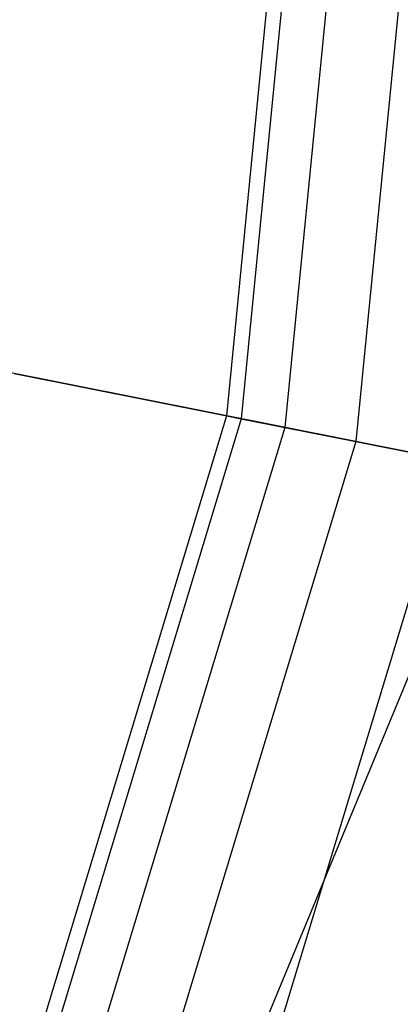
# Model space of a CAD drawing. Extents: x -1500 to 1500, y -3150 to 3150.
# Drawn here: x 353 to 373, y -102 to -52 of the extents above; entities that cross this region are included whole.
import ezdxf

# ---------------------------------------------------------------- set-up
doc = ezdxf.new("R2010")
doc.units = 0

msp = doc.modelspace()

# ---------------------------------------------------------------- linework, layer by layer
at = {"color": 0}
for p, q in [((371, 0, 632.164192), (363.871339, -72.378509, 632.164192)), ((371.768589, 0, 639.967804), (364.62516, -72.528454, 639.967804)), ((371.768589, 0, 624.360579), (364.62516, -72.528454, 624.360579)), ((374.044819, 0, 647.471529), (366.857652, -72.972524, 647.471529)), ((374.044819, 0, 616.856854), (366.857652, -72.972524, 616.856854)), ((377.741216, 0, 654.387001), (370.483024, -73.693655, 654.387001)), ((377.741216, 0, 609.941382), (370.483024, -73.693655, 609.941382)), ((377.565624, -75.102472, 589.011372), (341.97764, -68.023582, 555.621605)), ((353.005736, -70.217207, 541.548835), (389.388698, -77.454228, 575.62327)), ((363.871339, -72.378509, 632.164192), (342.759307, -141.975553, 632.164192)), ((363.871339, -72.378509, 632.164192), (364.62516, -72.528454, 639.967804)), ((364.62516, -72.528454, 624.360579), (363.871339, -72.378509, 632.164192)), ((364.62516, -72.528454, 639.967804), (343.46939, -142.26968, 639.967804)), ((364.62516, -72.528454, 624.360579), (343.46939, -142.26968, 624.360579)), ((364.62516, -72.528454, 639.967804), (366.857652, -72.972524, 647.471529)), ((366.857652, -72.972524, 616.856854), (364.62516, -72.528454, 624.360579)), ((366.857652, -72.972524, 647.471529), (345.572352, -143.140755, 647.471529)), ((366.857652, -72.972524, 616.856854), (345.572352, -143.140755, 616.856854)), ((366.857652, -72.972524, 647.471529), (370.483024, -73.693655, 654.387001)), ((370.483024, -73.693655, 609.941382), (366.857652, -72.972524, 616.856854)), ((370.483024, -73.693655, 654.387001), (348.987378, -144.555305, 654.387001)), ((370.483024, -73.693655, 609.941382), (348.987378, -144.555305, 609.941382)), ((370.483024, -73.693655, 654.387001), (375.361953, -74.664135, 660.448463)), ((375.361953, -74.664135, 603.87992), (370.483024, -73.693655, 609.941382)), ((375.361953, -74.664135, 660.448463), (353.583229, -146.458969, 660.448463)), ((375.361953, -74.664135, 603.87992), (353.583229, -146.458969, 603.87992)), ((320.08468, -213.873746, 589.011372), (377.565624, -75.102472, 589.011372))]:
    msp.add_line(p, q, dxfattribs=at)

doc.saveas('drawing.dxf')
